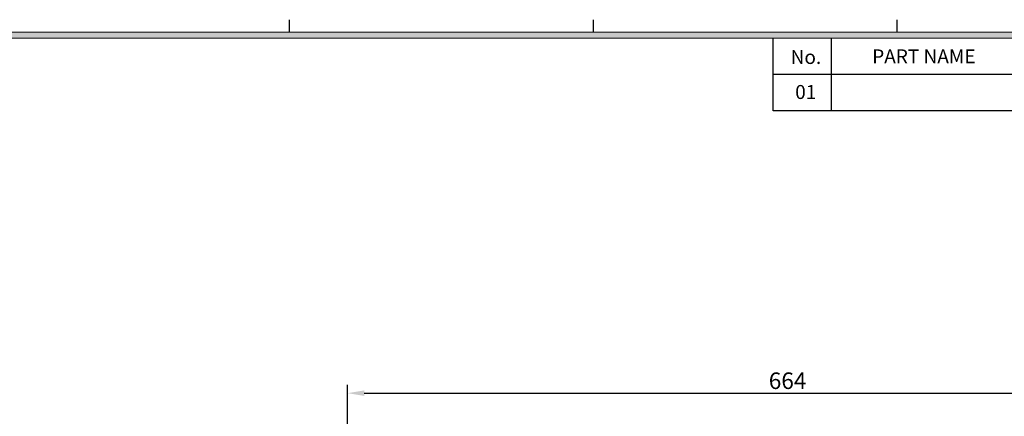
# Model space of a CAD drawing. Extents: x -34 to 1908, y -33 to 1334.
# Drawn here: x 728 to 1471, y 983 to 1282 of the extents above; entities that cross this region are included whole.
import ezdxf

# ---------------------------------------------------------------- set-up
doc = ezdxf.new("R2010")
doc.units = 0
doc.layers.get('0').update_dxf_attribs({"linetype": 'CONTINUOUS'})
doc.layers.get('DEFPOINTS').update_dxf_attribs({"linetype": 'CONTINUOUS'})
doc.layers.add('dim', color=4, linetype='CONTINUOUS', lineweight=18)
doc.styles.get("Standard").update_dxf_attribs({"font": 'romans.shx', "bigfont": 'whgtxt.shx'})
doc.dimstyles.new('ISO-25', dxfattribs={"dimscale": 5, "dimtxt": 2.5, "dimasz": 2.5, "dimexe": 1.25, "dimexo": 0.625, "dimtad": 1, "dimdsep": 46, "dimtxsty": 'Standard', "dimcen": 2.5, "dimclrt": 2, "dimadec": 0, "dimazin": 2, "dimtfac": 1, "dimtmove": 0, "dimatfit": 3, "dimfxl": 0, "dimtolj": 1, "dimarcsym": 0})

# ---------------------------------------------------------------- blocks, each defined once
blk = doc.blocks.new('*D48')
at = {"layer": 'DEFPOINTS', "color": 0}
for p in [(1639.17, 1000.65), (975.17, 707.11), (1639.17, 700.12)]:
    blk.add_point(p, dxfattribs=at)
at = {"layer": 'dim', "color": 0, "lineweight": -2}
for p, q in [((975.17, 710.24), (975.17, 1006.9)), ((1639.17, 703.24), (1639.17, 1006.9)), ((987.67, 1000.65), (1626.67, 1000.65))]:
    blk.add_line(p, q, dxfattribs=at)
at = {"layer": 'dim', "color": 0}
for points in [[(987.67, 1002.74), (987.67, 998.57), (975.17, 1000.65)], [(1626.67, 1002.74), (1626.67, 998.57), (1639.17, 1000.65)]]:
    blk.add_solid(points, dxfattribs=at)
at = {"layer": 'dim', "color": 2, "insert": (1307.17, 1010.03), "char_height": 12.5, "attachment_point": 5}
blk.add_mtext('\\A1;664', dxfattribs=at)

msp = doc.modelspace()

# ---------------------------------------------------------------- hatches: boundary and pattern name
at = {"layer": 'dim'}
h = msp.add_hatch(color=256, dxfattribs=at)
h.paths.add_polyline_path([(14, 1272.92), (14, 14), (1848.56, 14), (1848.56, 1272.92)])
h.paths.add_polyline_path([(18.68, 1268.24), (18.68, 18.68), (1843.88, 18.68), (1843.88, 1268.24)], flags=16)

# ---------------------------------------------------------------- linework, layer by layer
for p, q in [((931.28, 1272.92), (931.28, 1282.28)), ((1160.6, 1272.92), (1160.6, 1282.28)), ((1389.92, 1272.92), (1389.92, 1282.28)), ((1296.32, 1213.484), (1296.32, 1268.24)), ((1340.385, 1213.484), (1340.385, 1268.24)), ((1843.88, 1240.862), (1296.32, 1240.862)), ((1843.88, 1213.484), (1296.32, 1213.484))]:
    msp.add_line(p, q)
for p, q in [((1848.56, 1272.92), (14, 1272.92)), ((1843.88, 1268.24), (18.68, 1268.24))]:
    msp.add_line(p, q, dxfattribs=at)

# ---------------------------------------------------------------- texts
at = {"char_height": 10.53, "attachment_point": 1}
for s, insert, width in [('{\\f굴림|b0|i0|c129|p50;No.}', (1309.474, 1259.422), 63.18), ('{\\f굴림|b0|i0|c129|p50;PART NAME}', (1371.005, 1259.912), 210.6), ('{\\f굴림|b0|i0|c129|p50;01}', (1312.905, 1233.024), 44.06552)]:
    msp.add_mtext(s, dxfattribs=dict(at, insert=insert, width=width))

# ---------------------------------------------------------------- dimensions: what is measured, and where the dimension line sits
at = {"layer": 'dim'}
dim = msp.add_linear_dim(base=(1639.166, 1000.653), p1=(975.166, 707.114), p2=(1639.166, 700.118), dimstyle='ISO-25', dxfattribs=at)
dim.commit()
dim.dimension.update_dxf_attribs({"geometry": '*D48', "text_midpoint": (1307.166, 1010.028)})

doc.saveas('drawing.dxf')
